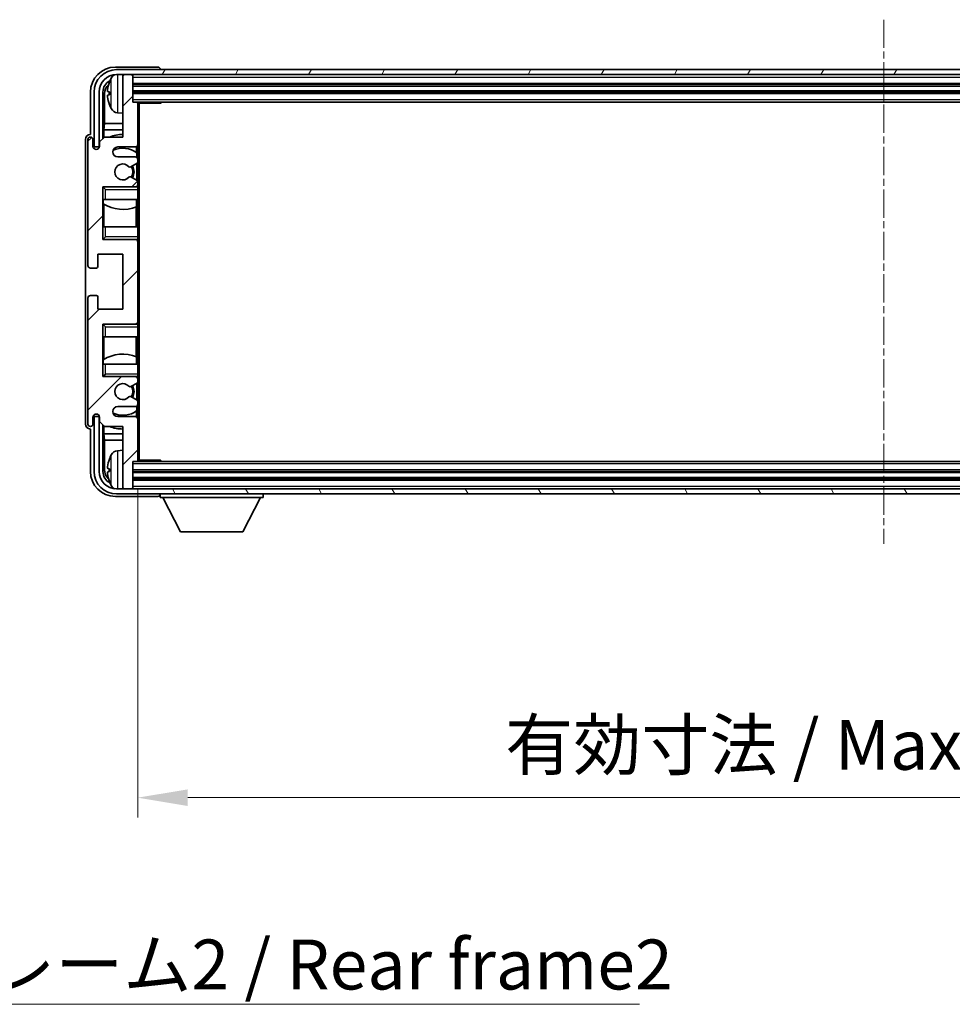
# Model space of a CAD drawing. Units: millimetres. Extents: x 0 to 9063, y 2 to 1126.
# Drawn here: x 2374 to 2560, y 700 to 897 of the extents above; entities that cross this region are included whole.
import ezdxf

# ---------------------------------------------------------------- set-up
doc = ezdxf.new("R2010")
doc.units = ezdxf.units.MM
doc.linetypes.add('CHAIN', pattern=[0.3543, 0.2362, -0.0295, 0.0591, -0.0295])
for name, color, linetype, lineweight in [('Centerline (ISO)', 131, 'Continuous', 18), ('Dimension (ISO)', 7, 'Continuous', 18), ('Dimension (ISO) @ 1', 7, 'Continuous', 18), ('Hatch (ISO)', 1, 'Continuous', 18), ('Symbol (ISO)', 7, 'Continuous', 18), ('Symbol (ISO) @ 1', 7, 'Continuous', 18), ('Visible (ISO)', 7, 'Continuous', 35), ('Visible Narrow (ISO)', 7, 'Continuous', 25)]:
    doc.layers.add(name, color=color, linetype=linetype, lineweight=lineweight)
doc.styles.add('Note Text (TK)', font='MS PGothic.ttf')
doc.dimstyles.new('Default - Method 1b (TK)', dxfattribs={"dimscale": 3, "dimtxt": 2.5, "dimasz": 2.5, "dimexe": 1, "dimexo": 1.5, "dimgap": 1, "dimtad": 1, "dimtoh": 1, "dimrnd": 1e-08, "dimdsep": 46, "dimtxsty": 'Note Text (TK)', "dimcen": 0.09, "dimdle": 5, "dimclrd": 100, "dimclre": 100, "dimclrt": 7, "dimadec": 1, "dimazin": 1, "dimtfac": 1, "dimtmove": 0, "dimatfit": 3, "dimfxl": 1, "dimtolj": 1, "dimlwd": -1, "dimlwe": -1, "dimarcsym": 0})
doc.dimstyles.new('Default - Method 1b (TK)$7', dxfattribs={"dimscale": 3, "dimtxt": 2.5, "dimasz": 2.5, "dimexe": 1, "dimexo": 1.5, "dimgap": 1, "dimtad": 1, "dimtoh": 1, "dimrnd": 1e-08, "dimdsep": 46, "dimtxsty": 'Note Text (TK)', "dimcen": 0.09, "dimdle": 5, "dimclrd": 100, "dimclre": 100, "dimclrt": 7, "dimadec": 1, "dimazin": 1, "dimtfac": 1, "dimtmove": 0, "dimatfit": 3, "dimfxl": 1, "dimtolj": 1, "dimlwd": -1, "dimlwe": -1, "dimarcsym": 0})

# ---------------------------------------------------------------- blocks, each defined once
blk = doc.blocks.new('*D53')
at = {"layer": 'Defpoints', "color": 0}
for p in [(2397.22, 808.99), (2696.22, 808.99), (2696.22, 741.34)]:
    blk.add_point(p, dxfattribs=at)
at = {"layer": 'Dimension (ISO)', "color": 100}
for p, q in [((2397.22, 802.99), (2397.22, 737.34)), ((2696.22, 802.99), (2696.22, 737.34)), ((2407.22, 741.34), (2686.22, 741.34))]:
    blk.add_line(p, q, dxfattribs=at)
for points in [[(2407.22, 743), (2407.22, 739.67), (2397.22, 741.34)], [(2686.22, 743), (2686.22, 739.67), (2696.22, 741.34)]]:
    blk.add_solid(points, dxfattribs=at)
at = {"layer": 'Dimension (ISO)', "color": 7, "insert": (2470.84, 751.93), "char_height": 10, "attachment_point": 4, "style": 'Note Text (TK)'}
blk.add_mtext('\\A1;\\fＭＳ Ｐゴシック|b0|i0;\\H10.0000;有効寸法 / Max dim. 299', dxfattribs=at)

msp = doc.modelspace()

# ---------------------------------------------------------------- hatches: boundary and pattern name
at = {"layer": 'Hatch (ISO)'}
h = msp.add_hatch(dxfattribs=at)
h.set_pattern_fill('ANSI31', color=256, scale=101.6, style=0)
h.set_pattern_definition([(45, (1125.332, -29.842), (-8.98026, 8.98026), [])])
edge = h.paths.add_edge_path()
edge.add_line((2396.7247, 869.6876), (2393.2247, 869.6876))
edge.add_ellipse((2393.2247, 870.6876), major_axis=(0, -1), ratio=1, start_angle=180, end_angle=360, ccw=False)
edge.add_line((2393.2247, 871.6876), (2396.7247, 871.6876))
edge.add_ellipse((2396.7247, 872.1876), major_axis=(0, -0.5), ratio=1, start_angle=0, end_angle=90)
edge.add_line((2397.2247, 872.1876), (2397.2247, 880.3876))
edge.add_ellipse((2396.9247, 880.3876), major_axis=(0.3, 0), ratio=1, start_angle=0, end_angle=90)
edge.add_line((2396.9247, 880.6876), (2396.2247, 880.6876))
edge.add_line((2396.2247, 880.6876), (2396.2247, 885.8876))
edge.add_ellipse((2395.9247, 885.8876), major_axis=(0.3, 0), ratio=1, start_angle=0, end_angle=90)
edge.add_line((2395.9247, 886.1876), (2394.5247, 886.1876))
edge.add_ellipse((2394.5247, 885.8876), major_axis=(0, 0.3), ratio=1, start_angle=0, end_angle=90)
edge.add_line((2394.2247, 885.8876), (2394.2247, 873.6876))
edge.add_line((2394.2247, 873.6876), (2390.5747, 873.6876))
edge.add_line((2390.5747, 873.6876), (2389.5747, 872.6876))
edge.add_line((2389.5747, 872.6876), (2389.5747, 871.7876))
edge.add_ellipse((2388.8997, 871.8673), major_axis=(0.675, -0.0797), ratio=1, start_angle=193.465843, end_angle=360, ccw=False)
edge.add_line((2388.2247, 871.7876), (2388.2247, 873.1876))
edge.add_ellipse((2387.7247, 873.1876), major_axis=(0.5, 0), ratio=1, start_angle=0, end_angle=180)
edge.add_line((2387.2247, 873.1876), (2387.2247, 847.9376))
edge.add_ellipse((2387.7247, 847.9376), major_axis=(-0.5, 0), ratio=1, start_angle=0, end_angle=90)
edge.add_line((2387.7247, 847.4376), (2388.9247, 847.4376))
edge.add_ellipse((2388.9247, 847.7376), major_axis=(0, -0.3), ratio=1, start_angle=0, end_angle=90)
edge.add_line((2389.2247, 847.7376), (2389.2247, 850.1876))
edge.add_line((2389.2247, 850.1876), (2394.2247, 850.1876))
edge.add_line((2394.2247, 850.1876), (2394.2247, 839.1876))
edge.add_line((2394.2247, 839.1876), (2389.2247, 839.1876))
edge.add_line((2389.2247, 839.1876), (2389.2247, 841.6376))
edge.add_ellipse((2388.9247, 841.6376), major_axis=(0.3, 0), ratio=1, start_angle=0, end_angle=90)
edge.add_line((2388.9247, 841.9376), (2387.7247, 841.9376))
edge.add_ellipse((2387.7247, 841.4376), major_axis=(0, 0.5), ratio=1, start_angle=0, end_angle=90)
edge.add_line((2387.2247, 841.4376), (2387.2247, 816.1876))
edge.add_ellipse((2387.7247, 816.1876), major_axis=(-0.5, 0), ratio=1, start_angle=0, end_angle=180)
edge.add_line((2388.2247, 816.1876), (2388.2247, 817.5876))
edge.add_ellipse((2388.8997, 817.5079), major_axis=(-0.675, 0.0797), ratio=1, start_angle=193.465843, end_angle=360, ccw=False)
edge.add_line((2389.5747, 817.5876), (2389.5747, 816.6876))
edge.add_line((2389.5747, 816.6876), (2390.5747, 815.6876))
edge.add_line((2390.5747, 815.6876), (2394.2247, 815.6876))
edge.add_line((2394.2247, 815.6876), (2394.2247, 803.4876))
edge.add_ellipse((2394.5247, 803.4876), major_axis=(-0.3, 0), ratio=1, start_angle=0, end_angle=90)
edge.add_line((2394.5247, 803.1876), (2395.9247, 803.1876))
edge.add_ellipse((2395.9247, 803.4876), major_axis=(0, -0.3), ratio=1, start_angle=0, end_angle=90)
edge.add_line((2396.2247, 803.4876), (2396.2247, 808.6876))
edge.add_line((2396.2247, 808.6876), (2396.9247, 808.6876))
edge.add_ellipse((2396.9247, 808.9876), major_axis=(0, -0.3), ratio=1, start_angle=0, end_angle=90)
edge.add_line((2397.2247, 808.9876), (2397.2247, 817.1876))
edge.add_ellipse((2396.7247, 817.1876), major_axis=(0.5, 0), ratio=1, start_angle=0, end_angle=90)
edge.add_line((2396.7247, 817.6876), (2393.2247, 817.6876))
edge.add_ellipse((2393.2247, 818.6876), major_axis=(0, -1), ratio=1, start_angle=180, end_angle=360, ccw=False)
edge.add_line((2393.2247, 819.6876), (2396.7247, 819.6876))
edge.add_ellipse((2396.7247, 820.1876), major_axis=(0, -0.5), ratio=1, start_angle=0, end_angle=90)
edge.add_line((2397.2247, 820.1876), (2397.2247, 820.6978))
edge.add_ellipse((2396.9247, 820.6978), major_axis=(0.3, 0), ratio=1, start_angle=0, end_angle=60)
edge.add_line((2397.0747, 820.9576), (2395.8014, 821.6927))
edge.add_ellipse((2395.6514, 821.4329), major_axis=(0.15, 0.2598), ratio=1, start_angle=0, end_angle=78.671012)
edge.add_ellipse((2394.2247, 822.6876), major_axis=(1.2015, -1.0566), ratio=1, start_angle=82.662386, end_angle=360, ccw=False)
edge.add_ellipse((2395.6513, 823.9424), major_axis=(-0.2253, -0.1981), ratio=1, start_angle=0, end_angle=77.981127)
edge.add_line((2395.7982, 823.6808), (2397.0715, 824.3958))
edge.add_ellipse((2396.9247, 824.6574), major_axis=(0.1469, -0.2616), ratio=1, start_angle=0, end_angle=60.685474)
edge.add_line((2397.2247, 824.6574), (2397.2247, 825.1876))
edge.add_ellipse((2396.7247, 825.1876), major_axis=(0.5, 0), ratio=1, start_angle=0, end_angle=90)
edge.add_line((2396.7247, 825.6876), (2390.2247, 825.6876))
edge.add_line((2390.2247, 825.6876), (2390.2247, 836.1876))
edge.add_line((2390.2247, 836.1876), (2396.7247, 836.1876))
edge.add_ellipse((2396.7247, 836.6876), major_axis=(0, -0.5), ratio=1, start_angle=0, end_angle=90)
edge.add_line((2397.2247, 836.6876), (2397.2247, 852.6876))
edge.add_ellipse((2396.7247, 852.6876), major_axis=(0.5, 0), ratio=1, start_angle=0, end_angle=90)
edge.add_line((2396.7247, 853.1876), (2390.2247, 853.1876))
edge.add_line((2390.2247, 853.1876), (2390.2247, 863.6876))
edge.add_line((2390.2247, 863.6876), (2396.7247, 863.6876))
edge.add_ellipse((2396.7247, 864.1876), major_axis=(0, -0.5), ratio=1, start_angle=0, end_angle=90)
edge.add_line((2397.2247, 864.1876), (2397.2247, 864.7178))
edge.add_ellipse((2396.9247, 864.7178), major_axis=(0.3, 0), ratio=1, start_angle=0, end_angle=60.685474)
edge.add_line((2397.0715, 864.9793), (2395.7982, 865.6943))
edge.add_ellipse((2395.6513, 865.4327), major_axis=(0.1469, 0.2616), ratio=1, start_angle=0, end_angle=77.981127)
edge.add_ellipse((2394.2247, 866.6876), major_axis=(1.2014, -1.0567), ratio=1, start_angle=82.662386, end_angle=360, ccw=False)
edge.add_ellipse((2395.6514, 867.9423), major_axis=(-0.2253, -0.1981), ratio=1, start_angle=0, end_angle=78.671012)
edge.add_line((2395.8014, 867.6825), (2397.0747, 868.4176))
edge.add_ellipse((2396.9247, 868.6774), major_axis=(0.15, -0.2598), ratio=1, start_angle=0, end_angle=60)
edge.add_line((2397.2247, 868.6774), (2397.2247, 869.1876))
edge.add_ellipse((2396.7247, 869.1876), major_axis=(0.5, 0), ratio=1, start_angle=0, end_angle=90)
h = msp.add_hatch(dxfattribs=at)
h.set_pattern_fill('ANSI31', color=256, scale=101.6, angle=14.999978, style=0)
h.set_pattern_definition([(60, (1125.332, -29.842), (-10.99852, 6.35), [])])
edge = h.paths.add_edge_path()
edge.add_ellipse((2700.4747, 882.6876), major_axis=(0, 3.5), ratio=1, start_angle=270, end_angle=360)
edge.add_line((2700.4747, 886.1876), (2698.9247, 886.1876))
edge.add_line((2698.9247, 886.1876), (2697.5247, 886.1876))
edge.add_line((2697.5247, 886.1876), (2395.9247, 886.1876))
edge.add_line((2395.9247, 886.1876), (2394.5247, 886.1876))
edge.add_line((2394.5247, 886.1876), (2392.9747, 886.1876))
edge.add_ellipse((2392.9747, 882.6876), major_axis=(-3.5, 0), ratio=1, start_angle=270, end_angle=360)
edge.add_line((2389.4747, 882.6876), (2389.4747, 871.6876))
edge.add_line((2389.4747, 871.6876), (2388.4747, 871.6876))
edge.add_line((2388.4747, 871.6876), (2388.4747, 882.6876))
edge.add_ellipse((2392.9747, 882.6876), major_axis=(0, 4.5), ratio=1, start_angle=0, end_angle=90, ccw=False)
edge.add_line((2392.9747, 887.1876), (2700.4747, 887.1876))
edge.add_ellipse((2700.4747, 882.6876), major_axis=(4.5, 0), ratio=1, start_angle=0, end_angle=90, ccw=False)
edge.add_line((2704.9747, 882.6876), (2704.9747, 871.6876))
edge.add_line((2704.9747, 871.6876), (2703.9747, 871.6876))
edge.add_line((2703.9747, 871.6876), (2703.9747, 882.6876))
h = msp.add_hatch(dxfattribs=at)
h.set_pattern_fill('ANSI31', color=256, scale=101.6, angle=75.000175, style=0)
h.set_pattern_definition([(120.0002, (1125.332, -29.842), (-10.9985, -6.35003), [])])
edge = h.paths.add_edge_path()
edge.add_ellipse((2392.9747, 806.6876), major_axis=(0, -3.5), ratio=1, start_angle=270, end_angle=360)
edge.add_line((2392.9747, 803.1876), (2394.5247, 803.1876))
edge.add_line((2394.5247, 803.1876), (2395.9247, 803.1876))
edge.add_line((2395.9247, 803.1876), (2697.5247, 803.1876))
edge.add_line((2697.5247, 803.1876), (2698.9247, 803.1876))
edge.add_line((2698.9247, 803.1876), (2700.4747, 803.1876))
edge.add_ellipse((2700.4747, 806.6876), major_axis=(3.5, 0), ratio=1, start_angle=270, end_angle=360)
edge.add_line((2703.9747, 806.6876), (2703.9747, 817.6876))
edge.add_line((2703.9747, 817.6876), (2704.9747, 817.6876))
edge.add_line((2704.9747, 817.6876), (2704.9747, 806.6876))
edge.add_ellipse((2700.4747, 806.6876), major_axis=(0, -4.5), ratio=1, start_angle=0, end_angle=90, ccw=False)
edge.add_line((2700.4747, 802.1876), (2392.9747, 802.1876))
edge.add_ellipse((2392.9747, 806.6876), major_axis=(-4.5, 0), ratio=1, start_angle=0, end_angle=90, ccw=False)
edge.add_line((2388.4747, 806.6876), (2388.4747, 817.6876))
edge.add_line((2388.4747, 817.6876), (2389.4747, 817.6876))
edge.add_line((2389.4747, 817.6876), (2389.4747, 806.6876))

# ---------------------------------------------------------------- linework, layer by layer
at = {"layer": 'Centerline (ISO)', "linetype": 'CHAIN', "ltscale": 23.990969}
msp.add_line((2546.7247, 897.1876), (2546.7247, 792.1876), dxfattribs=at)
at = {"layer": 'Visible (ISO)'}
for p, q in [((2401.225, 887.6876), (2392.7216, 887.6876)), ((2700.4747, 887.1876), (2392.9747, 887.1876)), ((2392.9747, 886.1876), (2700.4747, 886.1876)), ((2394.2247, 885.8876), (2394.2247, 886.1876)), ((2394.2247, 885.8876), (2394.2247, 873.6876)), ((2395.9247, 886.1876), (2394.5247, 886.1876)), ((2396.2247, 885.8876), (2396.2247, 886.1876)), ((2396.2247, 880.6876), (2396.2247, 885.8876)), ((2401.7247, 887.1876), (2401.7247, 887.1879)), ((2396.2247, 884.1876), (2697.2247, 884.1876)), ((2387.7247, 882.6906), (2387.7247, 874.1876)), ((2388.4747, 882.6876), (2388.4747, 871.6876)), ((2389.4747, 871.6876), (2389.4747, 882.6876)), ((2390.2262, 873.3391), (2390.2262, 882.6876)), ((2390.5754, 882.3384), (2390.5754, 876.4088)), ((2391.5107, 882.7199), (2391.5107, 882.1553)), ((2396.2247, 882.6876), (2697.2247, 882.6876)), ((2396.9247, 880.6876), (2396.2247, 880.6876)), ((2396.9247, 880.6876), (2696.5247, 880.6876)), ((2397.2205, 880.4376), (2401.7951, 880.4376)), ((2397.2247, 880.4376), (2397.2247, 880.3876)), ((2397.2247, 872.1876), (2397.2247, 880.3876)), ((2397.4747, 808.9376), (2397.4747, 880.4376)), ((2401.7951, 880.4376), (2401.7951, 880.6876)), ((2402.0452, 880.6876), (2401.7951, 880.4376)), ((2393.1657, 878.5302), (2394.2247, 878.4376)), ((2390.4008, 875.1278), (2390.5754, 876.4088)), ((2394.2247, 876.4088), (2390.5754, 876.4088)), ((2387.7247, 874.1876), (2387.7241, 874.1876)), ((2394.2247, 875.1278), (2390.4008, 875.1278)), ((2390.4008, 875.1278), (2390.4008, 873.5137)), ((2386.7247, 873.1882), (2386.7247, 816.187)), ((2387.2247, 873.1876), (2387.2247, 847.9376)), ((2388.2247, 871.7876), (2388.2247, 873.1876)), ((2390.5747, 873.6876), (2389.5747, 872.6876)), ((2389.5747, 872.6876), (2389.5747, 871.7876)), ((2394.2247, 873.6876), (2390.5747, 873.6876)), ((2397.2247, 872.1876), (2397.2247, 869.1876)), ((2388.4747, 871.6876), (2389.4747, 871.6876)), ((2393.2247, 871.6876), (2396.7247, 871.6876)), ((2396.9802, 870.5566), (2396.9802, 871.7578)), ((2397.0501, 869.5672), (2397.0501, 870.5059)), ((2396.7247, 869.6876), (2393.2247, 869.6876)), ((2395.8014, 867.6825), (2397.0747, 868.4176)), ((2397.0501, 864.9914), (2397.0501, 868.4034)), ((2397.2247, 868.6774), (2397.2247, 869.1876)), ((2397.2247, 868.6774), (2397.2247, 864.7178)), ((2397.0715, 864.9793), (2395.7982, 865.6943)), ((2397.2247, 864.1876), (2397.2247, 864.7178)), ((2397.2247, 864.1876), (2397.2247, 863.6876)), ((2390.2247, 853.1876), (2390.2247, 863.6876)), ((2390.2247, 863.6876), (2396.7247, 863.6876)), ((2390.7247, 863.1876), (2390.2247, 863.6876)), ((2397.2247, 863.6876), (2396.7247, 863.6876)), ((2397.0501, 863.6876), (2397.0501, 863.808)), ((2397.2247, 863.6876), (2397.2247, 863.1876)), ((2397.2247, 861.1876), (2397.2247, 863.1876)), ((2390.7247, 861.1876), (2390.2247, 861.1876)), ((2390.2268, 855.6876), (2390.2268, 861.1876)), ((2390.2966, 861.1876), (2390.2966, 860.2985)), ((2390.4014, 860.2352), (2390.4014, 855.6876)), ((2390.7247, 861.1876), (2397.2247, 861.1876)), ((2396.9802, 859.7121), (2396.9802, 861.1876)), ((2397.2247, 861.1876), (2397.2247, 855.6876)), ((2396.8755, 855.6876), (2396.8755, 859.6717)), ((2390.2247, 855.6876), (2390.7247, 855.6876)), ((2397.2247, 855.6876), (2390.7247, 855.6876)), ((2397.2247, 853.6876), (2397.2247, 855.6876)), ((2390.7247, 853.6876), (2390.2247, 853.1876)), ((2396.7247, 853.1876), (2390.2247, 853.1876)), ((2396.7247, 853.1876), (2397.2247, 853.1876)), ((2397.0501, 853.0672), (2397.0501, 853.1876)), ((2397.2247, 853.6876), (2397.2247, 853.1876)), ((2397.2247, 853.1876), (2397.2247, 852.6876)), ((2397.2247, 836.6876), (2397.2247, 852.6876)), ((2389.2247, 847.7376), (2389.2247, 850.1876)), ((2389.2247, 850.1876), (2394.2247, 850.1876)), ((2394.2247, 850.1876), (2394.2247, 839.1876)), ((2387.7247, 847.4376), (2388.9247, 847.4376)), ((2387.2247, 841.4376), (2387.2247, 816.1876)), ((2388.9247, 841.9376), (2387.7247, 841.9376)), ((2389.2247, 839.1876), (2389.2247, 841.6376)), ((2394.2247, 839.1876), (2389.2247, 839.1876)), ((2397.2247, 836.6876), (2397.2247, 836.1876)), ((2390.2247, 825.6876), (2390.2247, 836.1876)), ((2390.2247, 836.1876), (2396.7247, 836.1876)), ((2390.7247, 835.6876), (2390.2247, 836.1876)), ((2397.2247, 836.1876), (2396.7247, 836.1876)), ((2397.0501, 836.1876), (2397.0501, 836.308)), ((2397.2247, 836.1876), (2397.2247, 835.6876)), ((2397.2247, 833.6876), (2397.2247, 835.6876)), ((2390.7247, 833.6876), (2390.2247, 833.6876)), ((2390.2268, 828.1876), (2390.2268, 833.6876)), ((2390.4014, 833.6876), (2390.4014, 829.1399)), ((2390.7247, 833.6876), (2397.2247, 833.6876)), ((2396.8755, 829.7035), (2396.8755, 833.6876)), ((2397.2247, 833.6876), (2397.2247, 828.1876)), ((2390.2966, 829.0767), (2390.2966, 828.1876)), ((2396.9802, 828.1876), (2396.9802, 829.663)), ((2390.2247, 828.1876), (2390.7247, 828.1876)), ((2397.2247, 828.1876), (2390.7247, 828.1876)), ((2397.2247, 826.1876), (2397.2247, 828.1876)), ((2390.7247, 826.1876), (2390.2247, 825.6876)), ((2396.7247, 825.6876), (2390.2247, 825.6876)), ((2396.7247, 825.6876), (2397.2247, 825.6876)), ((2397.0501, 825.5672), (2397.0501, 825.6876)), ((2397.2247, 826.1876), (2397.2247, 825.6876)), ((2397.2247, 825.6876), (2397.2247, 825.1876)), ((2397.2247, 824.6574), (2397.2247, 825.1876)), ((2397.2247, 824.6574), (2397.2247, 820.6978)), ((2395.7982, 823.6808), (2397.0715, 824.3958)), ((2397.0501, 820.9718), (2397.0501, 824.3838)), ((2397.0747, 820.9576), (2395.8014, 821.6927)), ((2397.2247, 820.1876), (2397.2247, 820.6978)), ((2393.2247, 819.6876), (2396.7247, 819.6876)), ((2396.9802, 817.6173), (2396.9802, 818.8186)), ((2397.0501, 818.8693), (2397.0501, 819.808)), ((2397.2247, 820.1876), (2397.2247, 817.1876)), ((2388.2247, 816.1876), (2388.2247, 817.5876)), ((2389.4747, 817.6876), (2388.4747, 817.6876)), ((2388.4747, 817.6876), (2388.4747, 806.6876)), ((2389.4747, 806.6876), (2389.4747, 817.6876)), ((2389.5747, 817.5876), (2389.5747, 816.6876)), ((2389.5747, 816.6876), (2390.5747, 815.6876)), ((2396.7247, 817.6876), (2393.2247, 817.6876)), ((2397.2247, 808.9876), (2397.2247, 817.1876)), ((2387.7241, 815.1876), (2387.7247, 815.1876)), ((2387.7247, 815.1876), (2387.7247, 806.6845)), ((2390.2262, 806.6876), (2390.2262, 816.0361)), ((2390.4008, 815.8615), (2390.4008, 814.2473)), ((2390.5747, 815.6876), (2394.2247, 815.6876)), ((2394.2247, 815.6876), (2394.2247, 803.4876)), ((2390.4008, 814.2473), (2394.2247, 814.2473)), ((2390.4008, 814.2473), (2390.5754, 812.9663)), ((2390.5754, 812.9663), (2394.2247, 812.9663)), ((2390.5754, 812.9663), (2390.5754, 807.0368)), ((2393.1657, 810.8449), (2394.2247, 810.9376)), ((2397.2205, 808.9376), (2401.7951, 808.9376)), ((2397.2247, 808.9876), (2397.2247, 808.9376)), ((2401.7951, 808.6876), (2401.7951, 808.9376)), ((2402.0452, 808.6876), (2401.7951, 808.9376)), ((2391.5107, 807.2199), (2391.5107, 806.6553)), ((2396.2247, 803.4876), (2396.2247, 808.6876)), ((2396.2247, 808.6876), (2396.9247, 808.6876)), ((2696.5247, 808.6876), (2396.9247, 808.6876)), ((2697.2247, 806.6876), (2396.2247, 806.6876)), ((2697.2247, 805.1876), (2396.2247, 805.1876)), ((2700.4747, 803.1876), (2392.9747, 803.1876)), ((2394.2247, 803.1876), (2394.2247, 803.4876)), ((2394.5247, 803.1876), (2395.9247, 803.1876)), ((2396.2247, 803.1876), (2396.2247, 803.4876)), ((2392.7216, 801.6876), (2401.225, 801.6876)), ((2392.9747, 802.1876), (2700.4747, 802.1876)), ((2401.7247, 802.1876), (2401.7247, 801.4876)), ((2401.7247, 801.4876), (2422.3247, 801.4876)), ((2405.7747, 794.5876), (2402.2247, 801.4876)), ((2418.2747, 794.5876), (2421.8247, 801.4876)), ((2422.3247, 802.1876), (2422.3247, 801.4876)), ((2405.7747, 794.5876), (2418.2747, 794.5876))]:
    msp.add_line(p, q, dxfattribs=at)
for centre, radius, start, end in [((2392.9747, 882.6876), 4.5, 90, 180), ((2392.9747, 882.6876), 3.5, 90, 180), ((2393.3052, 884.751), 1.6, 118.15067, 151.827266), ((2394.5247, 885.8876), 0.3, 90, 180), ((2395.9247, 885.8876), 0.3, 0, 90), ((2391.6353, 884.6222), 0.1246, 159.960393, 178.185174), ((2397.6247, 882.4376), 6.5, 151.827266, 159.960393), ((2391.6353, 880.2529), 0.1246, 181.814826, 200.039607), ((2397.6247, 882.4376), 6.5, 200.039607, 208.172734), ((2396.9247, 880.3876), 0.3, 0, 90), ((2393.3052, 880.1241), 1.6, 208.172734, 265), ((2394.2247, 866.6876), 7.5, 90, 111.03947), ((2387.7247, 873.1876), 0.5, 0, 180), ((2396.7247, 872.1876), 0.5, 270, 0), ((2388.8997, 871.8673), 0.6797, 186.732921, 353.267079), ((2393.2247, 870.6876), 1, 90, 270), ((2394.2247, 866.6876), 4.75, 53.500181, 114.136249), ((2394.2247, 866.6876), 1.6, 41.328988, 318.666601), ((2396.7247, 869.1876), 0.5, 0, 90), ((2396.9247, 868.6774), 0.3, 300, 0), ((2395.6514, 867.9423), 0.3, 221.328988, 300), ((2394.2247, 866.6876), 2, 327.944419, 32.098648), ((2394.2247, 866.6876), 2.25, 328.249176, 31.865377), ((2395.6513, 865.4327), 0.3, 60.685474, 138.666601), ((2396.7247, 864.1876), 0.5, 270, 0), ((2396.9247, 864.7178), 0.3, 0, 60.685474), ((2394.2247, 866.6876), 7.5, 238.416764, 291.555806), ((2396.7247, 852.6876), 0.5, 0, 90), ((2387.7247, 847.9376), 0.5, 180, 270), ((2388.9247, 847.7376), 0.3, 270, 0), ((2387.7247, 841.4376), 0.5, 90, 180), ((2388.9247, 841.6376), 0.3, 0, 90), ((2396.7247, 836.6876), 0.5, 270, 0), ((2394.2247, 822.6876), 7.5, 68.444194, 121.583236), ((2396.7247, 825.1876), 0.5, 0, 90), ((2396.9247, 824.6574), 0.3, 299.314526, 0), ((2394.2247, 822.6876), 1.6, 41.333399, 318.671012), ((2395.6513, 823.9424), 0.3, 221.333399, 299.314526), ((2394.2247, 822.6876), 2, 327.901352, 32.055581), ((2394.2247, 822.6876), 2.25, 328.134623, 31.750824), ((2395.6514, 821.4329), 0.3, 60, 138.671012), ((2396.9247, 820.6978), 0.3, 0, 60), ((2393.2247, 818.6876), 1, 90, 270), ((2394.2247, 822.6876), 4.75, 245.863751, 306.499819), ((2396.7247, 820.1876), 0.5, 270, 0), ((2388.8997, 817.5079), 0.6797, 6.732921, 173.267079), ((2396.7247, 817.1876), 0.5, 0, 90), ((2387.7247, 816.1876), 0.5, 180, 0), ((2394.2247, 822.6876), 7.5, 248.96053, 270), ((2393.3052, 809.251), 1.6, 95, 151.827266), ((2391.6353, 809.1222), 0.1246, 159.960393, 178.185174), ((2397.6247, 806.9376), 6.5, 151.827266, 159.960393), ((2396.9247, 808.9876), 0.3, 270, 0), ((2392.9747, 806.6876), 4.5, 180, 270), ((2392.9747, 806.6876), 3.5, 180, 270), ((2391.6353, 804.7529), 0.1246, 181.814826, 200.039607), ((2397.6247, 806.9376), 6.5, 200.039607, 208.172734), ((2393.3052, 804.6241), 1.6, 208.172734, 241.84933), ((2394.5247, 803.4876), 0.3, 180, 270), ((2395.9247, 803.4876), 0.3, 270, 0)]:
    msp.add_arc(centre, radius, start, end, dxfattribs=at)
for centre, major_axis, ratio, start_param, end_param in [((2392.7277, 882.6845), (-3.5398, 3.5398), 0.99878277, 5.49839613, 7.06797448), ((2401.2244, 887.1873), (0.354, 0.354), 0.99878277, 5.49839613, 7.06797448), ((2392.7277, 882.6845), (-1.7699, 1.7699), 0.99878277, 5.955351, 7.06797448), ((2393.0769, 882.3353), (-1.7699, 1.7699), 0.99878277, 6.25050164, 7.06797448), ((2397.6124, 882.4304), (-3.2829, 5.6083), 0.99488747, 0.69485901, 0.93384331), ((2397.6124, 882.298), (-6.4737, 0.5671), 0.05101764, 0.10959827, 0.34858257), ((2397.6124, 882.5772), (-6.4737, -0.5671), 0.05101764, 5.93460274, 6.17358703), ((2397.6124, 882.4447), (3.2829, 5.6083), 0.99488747, 2.20774935, 2.44673364), ((2387.7253, 873.187), (-0.708, 0.708), 0.99878277, 5.49839613, 7.06797448), ((2387.7253, 816.1882), (-0.708, -0.708), 0.99878277, 5.49839613, 7.06797448), ((2397.6124, 806.9304), (-3.2829, 5.6083), 0.99488747, 0.69485901, 0.93384331), ((2393.0769, 807.0398), (-1.7699, -1.7699), 0.99878277, 5.49839613, 6.31586897), ((2397.6124, 806.798), (-6.4737, 0.5671), 0.05101764, 0.10959827, 0.34858257), ((2392.7277, 806.6906), (-3.5398, -3.5398), 0.99878277, 5.49839613, 7.06797448), ((2392.7277, 806.6906), (-1.7699, -1.7699), 0.99878277, 5.49839613, 6.61101961), ((2397.6124, 807.0772), (-6.4737, -0.5671), 0.05101764, 5.93460274, 6.17358703), ((2397.6124, 806.9447), (3.2829, 5.6083), 0.99488747, 2.20774935, 2.44673364), ((2401.2244, 802.1879), (0.354, -0.354), 0.99878277, 5.49839613, 7.06797448)]:
    msp.add_ellipse(centre, major_axis=major_axis, ratio=ratio, start_param=start_param, end_param=end_param, dxfattribs=at)
for points, knots in [([(2391.1744, 882.8255), (2391.1701, 882.8281), (2391.1664, 882.8389), (2391.1617, 882.8771), (2391.1608, 882.9046), (2391.1614, 882.9664), (2391.1631, 883.005), (2391.1683, 883.077), (2391.1711, 883.1091), (2391.1744, 883.1403)], [0, 0, 0, 0, 0.0124997785, 0.0124997785, 0.0249995571, 0.0249995571, 0.0375236714, 0.0375236714, 0.0466766062, 0.0466766062, 0.0466766062, 0.0466766062]), ([(2391.1744, 881.7349), (2391.1701, 881.7762), (2391.1664, 881.82), (2391.1617, 881.8997), (2391.1608, 881.9357), (2391.1614, 881.9916), (2391.1631, 882.0153), (2391.1683, 882.0413), (2391.1711, 882.0477), (2391.1744, 882.0496)], [0, 0, 0, 0, 0.0125039067, 0.0125039067, 0.0250078135, 0.0250078135, 0.0375277995, 0.0375277995, 0.0466766392, 0.0466766392, 0.0466766392, 0.0466766392]), ([(2391.1744, 807.3255), (2391.1701, 807.3281), (2391.1664, 807.3389), (2391.1617, 807.3771), (2391.1608, 807.4046), (2391.1614, 807.4664), (2391.1631, 807.505), (2391.1683, 807.577), (2391.1711, 807.6091), (2391.1744, 807.6403)], [0, 0, 0, 0, 0.0124997785, 0.0124997785, 0.0249995571, 0.0249995571, 0.0375236714, 0.0375236714, 0.0466766062, 0.0466766062, 0.0466766062, 0.0466766062]), ([(2391.1744, 806.2349), (2391.1701, 806.2762), (2391.1664, 806.32), (2391.1617, 806.3997), (2391.1608, 806.4357), (2391.1614, 806.4916), (2391.1631, 806.5153), (2391.1683, 806.5413), (2391.1711, 806.5477), (2391.1744, 806.5496)], [0, 0, 0, 0, 0.0125039067, 0.0125039067, 0.0250078135, 0.0250078135, 0.0375277995, 0.0375277995, 0.0466766392, 0.0466766392, 0.0466766392, 0.0466766392])]:
    msp.add_open_spline(points, degree=3, knots=knots, dxfattribs=at)
at = {"layer": 'Visible Narrow (ISO)'}
for p, q in [((2393.1657, 886.1876), (2393.1657, 878.5302)), ((2396.2247, 885.6876), (2697.2247, 885.6876)), ((2391.5182, 884.6649), (2391.5182, 884.6472)), ((2391.8947, 879.3687), (2391.8947, 885.5064)), ((2396.2247, 884.4876), (2697.2247, 884.4876)), ((2396.2247, 883.8876), (2697.2247, 883.8876)), ((2390.5754, 882.3384), (2390.2262, 882.6876)), ((2391.5182, 882.7182), (2391.5182, 882.157)), ((2396.2247, 882.9876), (2697.2247, 882.9876)), ((2396.2247, 882.3876), (2697.2247, 882.3876)), ((2391.5182, 880.228), (2391.5182, 880.2102)), ((2396.2247, 881.1876), (2697.2247, 881.1876)), ((2390.7247, 863.1876), (2397.2247, 863.1876)), ((2390.7247, 861.1876), (2390.7247, 863.1876)), ((2390.7247, 853.6876), (2390.7247, 855.6876)), ((2397.2247, 853.6876), (2390.7247, 853.6876)), ((2390.7247, 835.6876), (2397.2247, 835.6876)), ((2390.7247, 833.6876), (2390.7247, 835.6876)), ((2390.7247, 826.1876), (2390.7247, 828.1876)), ((2397.2247, 826.1876), (2390.7247, 826.1876)), ((2393.1657, 810.8449), (2393.1657, 803.1876)), ((2391.5182, 809.1649), (2391.5182, 809.1472)), ((2391.8947, 803.8687), (2391.8947, 810.0064)), ((2390.2262, 806.6876), (2390.5754, 807.0368)), ((2391.5182, 807.2182), (2391.5182, 806.657)), ((2697.2247, 808.1876), (2396.2247, 808.1876)), ((2697.2247, 806.9876), (2396.2247, 806.9876)), ((2697.2247, 806.3876), (2396.2247, 806.3876)), ((2697.2247, 805.4876), (2396.2247, 805.4876)), ((2697.2247, 804.8876), (2396.2247, 804.8876)), ((2391.5182, 804.728), (2391.5182, 804.7102)), ((2697.2247, 803.6876), (2396.2247, 803.6876))]:
    msp.add_line(p, q, dxfattribs=at)

# ---------------------------------------------------------------- texts
at = {"layer": 'Symbol (ISO)', "color": 7, "insert": (2326.1082, 712.9174), "char_height": 10, "width": 179.12281, "attachment_point": 1, "line_spacing_factor": 1.5, "style": 'Note Text (TK)'}
msp.add_mtext('{\\fＭＳ Ｐゴシック|b0|i0;リアフレーム2 / Rear frame2}', dxfattribs=at)

# ---------------------------------------------------------------- dimensions: what is measured, and where the dimension line sits
at = {"layer": 'Dimension (ISO) @ 1', "color": 100}
dim = msp.add_linear_dim(base=(2696.2247, 741.3383), p1=(2397.2247, 808.9876), p2=(2696.2247, 808.9876), text='\\fＭＳ Ｐゴシック|b0|i0;\\H10.0000;有効寸法 / Max dim. <>', dimstyle='Default - Method 1b (TK)', override={"dimscale": 1, "dimtxt": 10, "dimasz": 10, "dimexe": 4, "dimexo": 6, "dimgap": 4, "dimtoh": 0, "dimdec": 2, "dimcen": 0.36, "dimtol": 0, "dimlim": 0, "dimtp": 0, "dimtm": 0, "dimtdec": 2, "dimtix": 0, "dimtofl": 0, "dimtmove": 0, "dimatfit": 1}, dxfattribs=at)
dim.commit()
dim.dimension.update_dxf_attribs({"geometry": '*D53', "text_midpoint": (2546.7247, 741.3383), "dimtype": 128})

# ---------------------------------------------------------------- leaders
at = {"layer": 'Symbol (ISO) @ 1', "color": 100, "annotation_type": 0, "has_hookline": 1, "hookline_direction": 0, "text_width": 171.6477}
msp.add_leader([(2255.8058, 804.0308), (2316.1082, 699.9429), (2326.1082, 699.9429)], dimstyle='Default - Method 1b (TK)$7', override={"dimscale": 1, "dimtxt": 10, "dimasz": 10, "dimgap": 0, "dimtad": 1}, dxfattribs=at)

doc.saveas('drawing.dxf')
